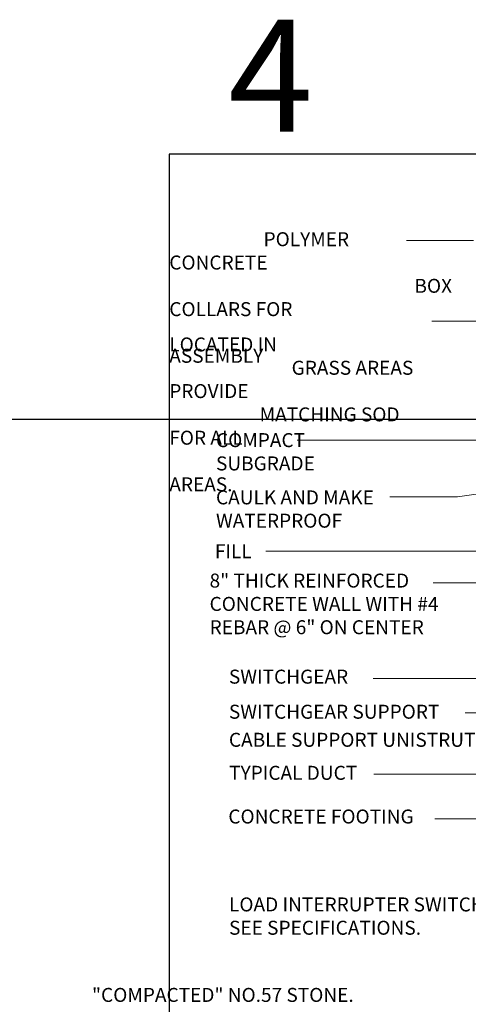
# Model space of a CAD drawing. Units: inches. Extents: x 0 to 5636, y 0 to 659.
# Drawn here: x 2816 to 3008, y 235 to 658 of the extents above; entities that cross this region are included whole.
import ezdxf
from ezdxf.enums import TextEntityAlignment as Align

# ---------------------------------------------------------------- set-up
doc = ezdxf.new("R2010")
doc.units = ezdxf.units.IN
doc.header["$LTSCALE"] = 3.2
doc.header["$MEASUREMENT"] = 0
doc.layers.get('DEFPOINTS').update_dxf_attribs({"color": 151, "linetype": 'CONTINUOUS'})
doc.layers.add('E-TEXT', color=3, linetype='CONTINUOUS', lineweight=5)
doc.styles.get("Standard").update_dxf_attribs({"font": 'arial.ttf'})
doc.styles.add('TITLE', font='arial.ttf', dxfattribs={"height": 18})

msp = doc.modelspace()

# ---------------------------------------------------------------- linework, layer by layer
at = {"layer": 'DEFPOINTS'}
msp.add_lwpolyline([(3744, 0), (3744, 600), (2880, 600), (2880, 0)], close=True, dxfattribs=at)
msp.add_lwpolyline([(960, 486.28023), (4690.12002, 486.28023)], dxfattribs=at)
at = {"layer": 'E-TEXT'}
for p, q in [((3010.55304, 562.93549), (2981.86459, 562.93549)), ((3030.56205, 528.35204), (2992.7289, 528.35204)), ((3016.51109, 477.2787), (2934.88403, 477.2787)), ((3112.93841, 468.91705), (3003.76508, 452.96685)), ((3003.76508, 452.96685), (2974.64921, 452.96685)), ((3016.51109, 429.59329), (2921.4779, 429.59329)), ((3117.84779, 416.02316), (2993.3267, 416.02316)), ((3091.89901, 374.95666), (2967.54356, 374.95666)), ((3113.51974, 360.31205), (3007.04052, 360.31205)), ((3070.72442, 333.89484), (2967.86098, 333.89484)), ((3060.72615, 314.83422), (2994.03049, 314.83422))]:
    msp.add_line(p, q, dxfattribs=at)

# ---------------------------------------------------------------- texts
at = {"layer": 'DEFPOINTS', "insert": (2905.31959, 657.67594), "char_height": 48, "attachment_point": 1, "style": 'TITLE'}
msp.add_mtext('4', dxfattribs=at)
at = {"layer": 'E-TEXT'}
for s, p in [('FILL', (2899.56685, 429.59329)), ('SWITCHGEAR', (2905.5978, 375.79449)), ('SWITCHGEAR SUPPORT', (2905.5978, 360.74674)), ('CABLE SUPPORT UNISTRUT', (2905.5978, 348.69899)), ('CABLE SUPPORT', (2905.5978, 348.69899))]:
    msp.add_text(s, height=6, dxfattribs=at).set_placement(p, align=Align.MIDDLE_LEFT)
for s, p in [('TYPICAL DUCT', (2905.69109, 331.53336)), ('CONCRETE FOOTING', (2905.34575, 312.78118))]:
    msp.add_text(s, height=6, dxfattribs=at).set_placement(p)
at = {"layer": 'E-TEXT', "char_height": 6, "attachment_point": 1}
for s, insert, width in [('\\pi6.74488;POLYMER CONCRETE \\P\\pi17.53752;BOX COLLARS FOR \\P\\pi31.51432;TOP ASSEMBLY', (2880, 566.48906), 96), ('\\pi24.9618;WHERE LOCATED IN \\P\\pi8.75034;GRASS AREAS PROVIDE \\P\\pi6.46248;MATCHING SOD FOR ALL \\P\\pi27.86767;DISTURBED AREAS.', (2880, 531.32556), 108), ('COMPACT SUBGRADE', (2900.04694, 480.2787), 45.1428571), ('CAULK AND MAKE WATERPROOF', (2900.04694, 455.71652), 83.7067289), ('8" THICK REINFORCED CONCRETE WALL WITH #4 REBAR @ 6" ON CENTER', (2897.29495, 420.01146), 120), ('LOAD INTERRUPTER SWITCHGEAR. SEE SPECIFICATIONS.', (2905.6431, 281.06147), 148.4186694), ('\\pi59.27185;12" "COMPACTED" NO.57 STONE. ', (2846.82636, 252.24862), 191.8489322)]:
    msp.add_mtext(s, dxfattribs=dict(at, insert=insert, width=width))

doc.saveas('drawing.dxf')
